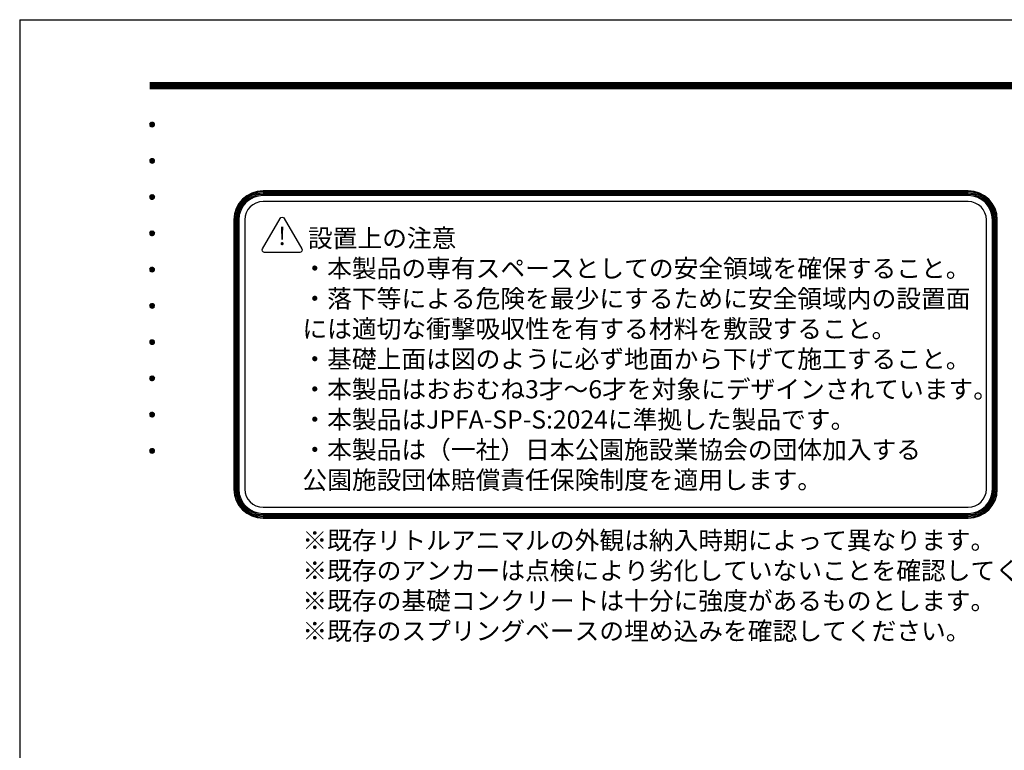
# Model space of a CAD drawing. Extents: x 0 to 6300, y 0 to 4455.
# Drawn here: x 0 to 2443, y 2642 to 4455 of the extents above; entities that cross this region are included whole.
import ezdxf
from ezdxf.enums import TextEntityAlignment as Align

# ---------------------------------------------------------------- set-up
doc = ezdxf.new("R2010")
doc.units = 0
doc.header["$LTSCALE"] = 4.5
doc.layers.get('0').update_dxf_attribs({"linetype": 'CONTINUOUS'})
doc.layers.get('DEFPOINTS').update_dxf_attribs({"linetype": 'CONTINUOUS'})
doc.layers.add('P_3TEXT', color=60, linetype='CONTINUOUS')
doc.layers.add('P_5DRAWFRAME', color=104, linetype='CONTINUOUS')
doc.styles.add('BIGFONT', font='simplex.shx', dxfattribs={"bigfont": 'bigfont.shx'})

# ---------------------------------------------------------------- blocks, each defined once
blk = doc.blocks.new('DFP3')
at = {"color": 0}
for p, q in [((21.5, 286.6), (408, 286.6)), ((21.5, 286.55), (408, 286.55)), ((21.5, 286.5), (408, 286.5)), ((21.5, 286.45), (408, 286.45)), ((21.5, 286.4), (408, 286.4)), ((408, 286.35), (21.5, 286.35)), ((21.5, 286.3), (408, 286.3)), ((408, 286.25), (21.5, 286.25)), ((21.5, 286.2), (408, 286.2)), ((408, 286.15), (21.5, 286.15)), ((21.5, 286.1), (408, 286.1)), ((21.5, 286.05), (408, 286.05)), ((21.5, 286), (408, 286)), ((21.5, 285.95), (408, 285.95)), ((21.5, 285.9), (408, 285.9)), ((21.5, 285.85), (408, 285.85)), ((21.5, 285.8), (408, 285.8)), ((21.5, 285.75), (408, 285.75)), ((21.5, 285.7), (408, 285.7)), ((408, 285.65), (21.5, 285.65)), ((21.5, 285.6), (408, 285.6)), ((21.5, 279.65), (21.9, 280.05)), ((21.5, 279.65), (21.9, 279.25)), ((21.51, 279.73), (21.82, 280.04)), ((21.51, 279.58), (21.97, 280.04)), ((21.51, 279.72), (21.97, 279.26)), ((21.51, 279.57), (21.82, 279.26)), ((21.52, 279.53), (22.02, 280.03)), ((21.52, 279.77), (22.02, 279.27)), ((21.54, 279.48), (22.07, 280.01)), ((21.54, 279.82), (22.07, 279.29)), ((21.55, 279.84), (21.71, 280)), ((21.55, 279.46), (21.71, 279.3)), ((21.56, 279.43), (22.12, 279.99)), ((21.56, 279.87), (22.12, 279.31)), ((21.59, 279.39), (22.16, 279.96)), ((21.59, 279.91), (22.16, 279.34)), ((21.63, 279.94), (22.19, 279.38)), ((21.63, 279.36), (22.19, 279.92)), ((21.67, 279.98), (22.23, 279.42)), ((21.67, 279.32), (22.23, 279.88)), ((21.71, 280), (22.25, 279.46)), ((21.71, 279.3), (22.25, 279.84)), ((21.76, 280.03), (22.28, 279.51)), ((21.76, 279.27), (22.28, 279.79)), ((21.82, 280.04), (22.29, 279.57)), ((21.82, 279.26), (22.29, 279.73)), ((21.88, 280.05), (22.3, 279.63)), ((21.88, 279.25), (22.3, 279.67)), ((21.95, 280.05), (22.3, 279.7)), ((21.95, 279.25), (22.3, 279.6)), ((22.05, 280.02), (22.27, 279.8)), ((22.05, 279.28), (22.27, 279.5)), ((21.5, 273.65), (21.9, 274.05)), ((21.5, 273.65), (21.9, 273.25)), ((21.51, 273.73), (21.82, 274.04)), ((21.51, 273.58), (21.97, 274.04)), ((21.51, 273.72), (21.97, 273.26)), ((21.52, 273.53), (22.02, 274.03)), ((21.52, 273.77), (22.02, 273.27)), ((21.54, 273.48), (22.07, 274.01)), ((21.54, 273.82), (22.07, 273.29)), ((21.55, 273.84), (21.71, 274)), ((21.56, 273.43), (22.12, 273.99)), ((21.56, 273.87), (22.12, 273.31)), ((21.59, 273.39), (22.16, 273.96)), ((21.59, 273.91), (22.16, 273.34)), ((21.63, 273.94), (22.19, 273.38)), ((21.63, 273.36), (22.19, 273.92)), ((21.67, 273.98), (22.23, 273.42)), ((21.67, 273.32), (22.23, 273.88)), ((21.71, 274), (22.25, 273.46)), ((21.71, 273.3), (22.25, 273.84)), ((21.76, 274.03), (22.28, 273.51)), ((21.76, 273.27), (22.28, 273.79)), ((21.82, 274.04), (22.29, 273.57)), ((21.82, 273.26), (22.29, 273.73)), ((21.88, 274.05), (22.3, 273.63)), ((21.88, 273.25), (22.3, 273.67)), ((21.95, 274.05), (22.3, 273.7)), ((21.95, 273.25), (22.3, 273.6)), ((22.05, 274.02), (22.27, 273.8)), ((21.51, 273.57), (21.82, 273.26)), ((21.55, 273.46), (21.71, 273.3)), ((22.05, 273.28), (22.27, 273.5)), ((21.5, 267.65), (21.9, 268.05)), ((21.5, 267.65), (21.9, 267.25)), ((21.51, 267.73), (21.82, 268.04)), ((21.51, 267.58), (21.97, 268.04)), ((21.51, 267.72), (21.97, 267.26)), ((21.51, 267.57), (21.82, 267.26)), ((21.52, 267.53), (22.02, 268.03)), ((21.52, 267.77), (22.02, 267.27)), ((21.54, 267.48), (22.07, 268.01)), ((21.54, 267.82), (22.07, 267.29)), ((21.55, 267.84), (21.71, 268)), ((21.55, 267.46), (21.71, 267.3)), ((21.56, 267.43), (22.12, 267.99)), ((21.56, 267.87), (22.12, 267.31)), ((21.59, 267.39), (22.16, 267.96)), ((21.59, 267.91), (22.16, 267.34)), ((21.63, 267.94), (22.19, 267.38)), ((21.63, 267.36), (22.19, 267.92)), ((21.67, 267.98), (22.23, 267.42)), ((21.67, 267.32), (22.23, 267.88)), ((21.71, 268), (22.25, 267.46)), ((21.71, 267.3), (22.25, 267.84)), ((21.76, 268.03), (22.28, 267.51)), ((21.76, 267.27), (22.28, 267.79)), ((21.82, 268.04), (22.29, 267.57)), ((21.82, 267.26), (22.29, 267.73)), ((21.88, 268.05), (22.3, 267.63)), ((21.88, 267.25), (22.3, 267.67)), ((21.95, 268.05), (22.3, 267.7)), ((21.95, 267.25), (22.3, 267.6)), ((22.05, 268.02), (22.27, 267.8)), ((22.05, 267.28), (22.27, 267.5)), ((21.5, 261.65), (21.9, 262.05)), ((21.5, 261.65), (21.9, 261.25)), ((21.51, 261.73), (21.82, 262.04)), ((21.51, 261.58), (21.97, 262.04)), ((21.51, 261.72), (21.97, 261.26)), ((21.51, 261.57), (21.82, 261.26)), ((21.52, 261.53), (22.02, 262.03)), ((21.52, 261.77), (22.02, 261.27)), ((21.54, 261.48), (22.07, 262.01)), ((21.54, 261.82), (22.07, 261.29)), ((21.55, 261.84), (21.71, 262)), ((21.55, 261.46), (21.71, 261.3)), ((21.56, 261.43), (22.12, 261.99)), ((21.56, 261.87), (22.12, 261.31)), ((21.59, 261.39), (22.16, 261.96)), ((21.59, 261.91), (22.16, 261.34)), ((21.63, 261.94), (22.19, 261.38)), ((21.63, 261.36), (22.19, 261.92)), ((21.67, 261.98), (22.23, 261.42)), ((21.67, 261.32), (22.23, 261.88)), ((21.71, 262), (22.25, 261.46)), ((21.71, 261.3), (22.25, 261.84)), ((21.76, 262.03), (22.28, 261.51)), ((21.76, 261.27), (22.28, 261.79)), ((21.82, 262.04), (22.29, 261.57)), ((21.82, 261.26), (22.29, 261.73)), ((21.88, 262.05), (22.3, 261.63)), ((21.88, 261.25), (22.3, 261.67)), ((21.95, 262.05), (22.3, 261.7)), ((21.95, 261.25), (22.3, 261.6)), ((22.05, 262.02), (22.27, 261.8)), ((22.05, 261.28), (22.27, 261.5)), ((21.5, 255.65), (21.9, 256.05)), ((21.51, 255.73), (21.82, 256.04)), ((21.51, 255.58), (21.97, 256.04)), ((21.51, 255.72), (21.97, 255.26)), ((21.52, 255.53), (22.02, 256.03)), ((21.52, 255.77), (22.02, 255.27)), ((21.54, 255.48), (22.07, 256.01)), ((21.54, 255.82), (22.07, 255.29)), ((21.55, 255.84), (21.71, 256)), ((21.56, 255.43), (22.12, 255.99)), ((21.56, 255.87), (22.12, 255.31)), ((21.59, 255.39), (22.16, 255.96)), ((21.59, 255.91), (22.16, 255.34)), ((21.63, 255.94), (22.19, 255.38)), ((21.63, 255.36), (22.19, 255.92)), ((21.67, 255.98), (22.23, 255.42)), ((21.67, 255.32), (22.23, 255.88)), ((21.71, 256), (22.25, 255.46)), ((21.71, 255.3), (22.25, 255.84)), ((21.76, 256.03), (22.28, 255.51)), ((21.76, 255.27), (22.28, 255.79)), ((21.82, 256.04), (22.29, 255.57)), ((21.82, 255.26), (22.29, 255.73)), ((21.88, 256.05), (22.3, 255.63)), ((21.95, 256.05), (22.3, 255.7)), ((22.05, 256.02), (22.27, 255.8)), ((21.5, 255.65), (21.9, 255.25)), ((21.51, 255.57), (21.82, 255.26)), ((21.55, 255.46), (21.71, 255.3)), ((21.88, 255.25), (22.3, 255.67)), ((21.95, 255.25), (22.3, 255.6)), ((22.05, 255.28), (22.27, 255.5)), ((21.5, 249.65), (21.9, 250.05)), ((21.5, 249.65), (21.9, 249.25)), ((21.51, 249.73), (21.82, 250.04)), ((21.51, 249.58), (21.97, 250.04)), ((21.51, 249.72), (21.97, 249.26)), ((21.51, 249.57), (21.82, 249.26)), ((21.52, 249.53), (22.02, 250.03)), ((21.52, 249.77), (22.02, 249.27)), ((21.54, 249.48), (22.07, 250.01)), ((21.54, 249.82), (22.07, 249.29)), ((21.55, 249.84), (21.71, 250)), ((21.55, 249.46), (21.71, 249.3)), ((21.56, 249.43), (22.12, 249.99)), ((21.56, 249.87), (22.12, 249.31)), ((21.59, 249.39), (22.16, 249.96)), ((21.59, 249.91), (22.16, 249.34)), ((21.63, 249.94), (22.19, 249.38)), ((21.63, 249.36), (22.19, 249.92)), ((21.67, 249.98), (22.23, 249.42)), ((21.67, 249.32), (22.23, 249.88)), ((21.71, 250), (22.25, 249.46)), ((21.71, 249.3), (22.25, 249.84)), ((21.76, 250.03), (22.28, 249.51)), ((21.76, 249.27), (22.28, 249.79)), ((21.82, 250.04), (22.29, 249.57)), ((21.82, 249.26), (22.29, 249.73)), ((21.88, 250.05), (22.3, 249.63)), ((21.88, 249.25), (22.3, 249.67)), ((21.95, 250.05), (22.3, 249.7)), ((21.95, 249.25), (22.3, 249.6)), ((22.05, 250.02), (22.27, 249.8)), ((22.05, 249.28), (22.27, 249.5)), ((21.5, 243.65), (21.9, 244.05)), ((21.5, 243.65), (21.9, 243.25)), ((21.51, 243.73), (21.82, 244.04)), ((21.51, 243.58), (21.97, 244.04)), ((21.51, 243.72), (21.97, 243.26)), ((21.51, 243.57), (21.82, 243.26)), ((21.52, 243.53), (22.02, 244.03)), ((21.52, 243.77), (22.02, 243.27)), ((21.54, 243.48), (22.07, 244.01)), ((21.54, 243.82), (22.07, 243.29)), ((21.55, 243.84), (21.71, 244)), ((21.55, 243.46), (21.71, 243.3)), ((21.56, 243.43), (22.12, 243.99)), ((21.56, 243.87), (22.12, 243.31)), ((21.59, 243.39), (22.16, 243.96)), ((21.59, 243.91), (22.16, 243.34)), ((21.63, 243.94), (22.19, 243.38)), ((21.63, 243.36), (22.19, 243.92)), ((21.67, 243.98), (22.23, 243.42)), ((21.67, 243.32), (22.23, 243.88)), ((21.71, 244), (22.25, 243.46)), ((21.71, 243.3), (22.25, 243.84)), ((21.76, 244.03), (22.28, 243.51)), ((21.76, 243.27), (22.28, 243.79)), ((21.82, 244.04), (22.29, 243.57)), ((21.82, 243.26), (22.29, 243.73)), ((21.88, 244.05), (22.3, 243.63)), ((21.88, 243.25), (22.3, 243.67)), ((21.95, 244.05), (22.3, 243.7)), ((21.95, 243.25), (22.3, 243.6)), ((22.05, 244.02), (22.27, 243.8)), ((22.05, 243.28), (22.27, 243.5)), ((21.5, 237.65), (21.9, 238.05)), ((21.51, 237.73), (21.82, 238.04)), ((21.51, 237.58), (21.97, 238.04)), ((21.52, 237.53), (22.02, 238.03)), ((21.52, 237.77), (22.02, 237.27)), ((21.54, 237.48), (22.07, 238.01)), ((21.54, 237.82), (22.07, 237.29)), ((21.55, 237.84), (21.71, 238)), ((21.56, 237.43), (22.12, 237.99)), ((21.56, 237.87), (22.12, 237.31)), ((21.59, 237.39), (22.16, 237.96)), ((21.59, 237.91), (22.16, 237.34)), ((21.63, 237.94), (22.19, 237.38)), ((21.63, 237.36), (22.19, 237.92)), ((21.67, 237.98), (22.23, 237.42)), ((21.67, 237.32), (22.23, 237.88)), ((21.71, 238), (22.25, 237.46)), ((21.71, 237.3), (22.25, 237.84)), ((21.76, 238.03), (22.28, 237.51)), ((21.76, 237.27), (22.28, 237.79)), ((21.82, 238.04), (22.29, 237.57)), ((21.88, 238.05), (22.3, 237.63)), ((21.95, 238.05), (22.3, 237.7)), ((22.05, 238.02), (22.27, 237.8)), ((21.5, 237.65), (21.9, 237.25)), ((21.51, 237.72), (21.97, 237.26)), ((21.51, 237.57), (21.82, 237.26)), ((21.55, 237.46), (21.71, 237.3)), ((21.82, 237.26), (22.29, 237.73)), ((21.88, 237.25), (22.3, 237.67)), ((21.95, 237.25), (22.3, 237.6)), ((22.05, 237.28), (22.27, 237.5)), ((21.5, 231.65), (21.9, 232.05)), ((21.5, 231.65), (21.9, 231.25)), ((21.51, 231.73), (21.82, 232.04)), ((21.51, 231.58), (21.97, 232.04)), ((21.51, 231.72), (21.97, 231.26)), ((21.51, 231.57), (21.82, 231.26)), ((21.52, 231.53), (22.02, 232.03)), ((21.52, 231.77), (22.02, 231.27)), ((21.54, 231.48), (22.07, 232.01)), ((21.54, 231.82), (22.07, 231.29)), ((21.55, 231.84), (21.71, 232)), ((21.55, 231.46), (21.71, 231.3)), ((21.56, 231.43), (22.12, 231.99)), ((21.56, 231.87), (22.12, 231.31)), ((21.59, 231.39), (22.16, 231.96)), ((21.59, 231.91), (22.16, 231.34)), ((21.63, 231.94), (22.19, 231.38)), ((21.63, 231.36), (22.19, 231.92)), ((21.67, 231.98), (22.23, 231.42)), ((21.67, 231.32), (22.23, 231.88)), ((21.71, 232), (22.25, 231.46)), ((21.71, 231.3), (22.25, 231.84)), ((21.76, 232.03), (22.28, 231.51)), ((21.76, 231.27), (22.28, 231.79)), ((21.82, 232.04), (22.29, 231.57)), ((21.82, 231.26), (22.29, 231.73)), ((21.88, 232.05), (22.3, 231.63)), ((21.88, 231.25), (22.3, 231.67)), ((21.95, 232.05), (22.3, 231.7)), ((21.95, 231.25), (22.3, 231.6)), ((22.05, 232.02), (22.27, 231.8)), ((22.05, 231.28), (22.27, 231.5)), ((21.5, 225.65), (21.9, 226.05)), ((21.5, 225.65), (21.9, 225.25)), ((21.51, 225.73), (21.82, 226.04)), ((21.51, 225.58), (21.97, 226.04)), ((21.51, 225.72), (21.97, 225.26)), ((21.51, 225.57), (21.82, 225.26)), ((21.52, 225.53), (22.02, 226.03)), ((21.52, 225.77), (22.02, 225.27)), ((21.54, 225.48), (22.07, 226.01)), ((21.54, 225.82), (22.07, 225.29)), ((21.55, 225.84), (21.71, 226)), ((21.55, 225.46), (21.71, 225.3)), ((21.56, 225.43), (22.12, 225.99)), ((21.56, 225.87), (22.12, 225.31)), ((21.59, 225.39), (22.16, 225.96)), ((21.59, 225.91), (22.16, 225.34)), ((21.63, 225.94), (22.19, 225.38)), ((21.63, 225.36), (22.19, 225.92)), ((21.67, 225.98), (22.23, 225.42)), ((21.67, 225.32), (22.23, 225.88)), ((21.71, 226), (22.25, 225.46)), ((21.71, 225.3), (22.25, 225.84)), ((21.76, 226.03), (22.28, 225.51)), ((21.76, 225.27), (22.28, 225.79)), ((21.82, 226.04), (22.29, 225.57)), ((21.82, 225.26), (22.29, 225.73)), ((21.88, 226.05), (22.3, 225.63)), ((21.88, 225.25), (22.3, 225.67)), ((21.95, 226.05), (22.3, 225.7)), ((21.95, 225.25), (22.3, 225.6)), ((22.05, 226.02), (22.27, 225.8)), ((22.05, 225.28), (22.27, 225.5))]:
    blk.add_line(p, q, dxfattribs=at)
at = {"layer": 'DEFPOINTS', "color": 0}
for q in [(0, 0), (420, 297)]:
    blk.add_line((0, 297), q, dxfattribs=at)
at = {"color": 83, "ltscale": 0.5, "style": 'BIGFONT', "flags": 8}
for tag, p in [('REV04', (26.47, 27.61)), ('REV03', (26.47, 21.7)), ('REV02', (26.47, 15.58)), ('REV01', (26.47, 10.33))]:
    blk.add_attdef(tag, text='', height=2, dxfattribs=at).set_placement(p, align=Align.BOTTOM_LEFT)
for tag, p in [('REVD4', (80.98, 27.61)), ('R4D', (92.67, 27.61)), ('R4C', (101.8, 27.61)), ('R4A', (110.92, 27.61)), ('REVD3', (80.98, 21.7)), ('R3D', (92.67, 21.7)), ('R3C', (101.8, 21.7)), ('R3A', (110.92, 21.7)), ('REVD2', (80.98, 15.58)), ('R2D', (92.67, 15.58)), ('R2C', (101.8, 15.58)), ('R2A', (110.92, 15.58)), ('REVD1', (80.98, 10.33)), ('R1D', (92.67, 10.33)), ('R1C', (101.8, 10.33)), ('R1A', (110.92, 10.33))]:
    blk.add_attdef(tag, text='', height=2, dxfattribs=at).set_placement(p, align=Align.BOTTOM_CENTER)
at = {"color": 83, "style": 'BIGFONT'}
for tag, height, p in [('PROJECT1', 4, (283.38, 25.6)), ('DATE', 3, (344.68, 25.84)), ('SCALE', 3, (379.68, 25.84)), ('PROJECT2', 4, (284.2, 17.84)), ('PROJECT3', 4, (284.2, 10.57)), ('DWGNO', 3, (358.68, 10.57))]:
    blk.add_attdef(tag, text='', height=height, dxfattribs=at).set_placement(p, align=Align.BOTTOM_CENTER)

msp = doc.modelspace()

# ---------------------------------------------------------------- linework, layer by layer
at = {"layer": 'P_3TEXT'}
for points in [[(603.664, 3217.711), (2353.383, 3217.711, 0.41421356), (2425.383, 3289.711), (2425.383, 3958.422, 0.41421356), (2353.383, 4030.422), (603.664, 4030.422, 0.41421356), (531.664, 3958.422), (531.664, 3289.711, 0.41421356)], [(603.664, 3220.711), (2353.383, 3220.711, 0.41421356), (2422.383, 3289.711), (2422.383, 3958.422, 0.41421356), (2353.383, 4027.422), (603.664, 4027.422, 0.41421356), (534.664, 3958.422), (534.664, 3289.711, 0.41421356)], [(603.664, 3223.711), (2353.383, 3223.711, 0.41421356), (2419.383, 3289.711), (2419.383, 3958.422, 0.41421356), (2353.383, 4024.422), (603.664, 4024.422, 0.41421356), (537.664, 3958.422), (537.664, 3289.711, 0.41421356)], [(603.664, 3226.711), (2353.383, 3226.711, 0.41421356), (2416.383, 3289.711), (2416.383, 3958.422, 0.41421356), (2353.383, 4021.422), (603.664, 4021.422, 0.41421356), (540.664, 3958.422), (540.664, 3289.711, 0.41421356)], [(603.664, 3229.711), (2353.383, 3229.711, 0.41421356), (2413.383, 3289.711), (2413.383, 3958.422, 0.41421356), (2353.383, 4018.422), (603.664, 4018.422, 0.41421356), (543.664, 3958.422), (543.664, 3289.711, 0.41421356)], [(603.664, 3244.711), (2353.383, 3244.711, 0.41421356), (2398.383, 3289.711), (2398.383, 3958.422, 0.41421356), (2353.383, 4003.422), (603.664, 4003.422, 0.41421356), (558.664, 3958.422), (558.664, 3289.711, 0.41421356)], [(602.287, 3886.357), (645.895, 3961.888, -0.57735027), (656.287, 3961.888), (699.895, 3886.357, -0.57735027), (694.698, 3877.357), (607.483, 3877.357, -0.57735027)]]:
    msp.add_lwpolyline(points, format="xyb", close=True, dxfattribs=at)

# ---------------------------------------------------------------- block references
at = {"layer": 'P_5DRAWFRAME', "xscale": 15, "yscale": 15, "zscale": 15}
msp.add_blockref('DFP3', (0, 0), dxfattribs=at)

# ---------------------------------------------------------------- texts
at = {"layer": 'P_3TEXT', "char_height": 45, "style": 'BIGFONT'}
for s, insert, attachment_point in [('!', (651.091, 3912.345), 5), (' 設置上の注意\\P・本製品の専有スペースとしての安全領域を確保すること。\\P・落下等による危険を最少にするために安全領域内の設置面\\P  には適切な衝撃吸収性を有する材料を敷設すること。\\P・基礎上面は図のように必ず地面から下げて施工すること。\\P・本製品はおおむね3才～6才を対象にデザインされています。\\P・本製品はJPFA-SP-S:2024に準拠した製品です。\\P・本製品は（一社）日本公園施設業協会の団体加入する\\P\u3000公園施設団体賠償責任保険制度を適用します。\\P\\P※既存リトルアニマルの外観は納入時期によって異なります。\\P※既存のアンカーは点検により劣化していないことを確認してください。\\P※既存の基礎コンクリートは十分に強度があるものとします。\\P※既存のスプリングベースの埋め込みを確認してください。', (701.374, 3935.188), 1)]:
    msp.add_mtext(s, dxfattribs=dict(at, insert=insert, attachment_point=attachment_point))

doc.saveas('drawing.dxf')
